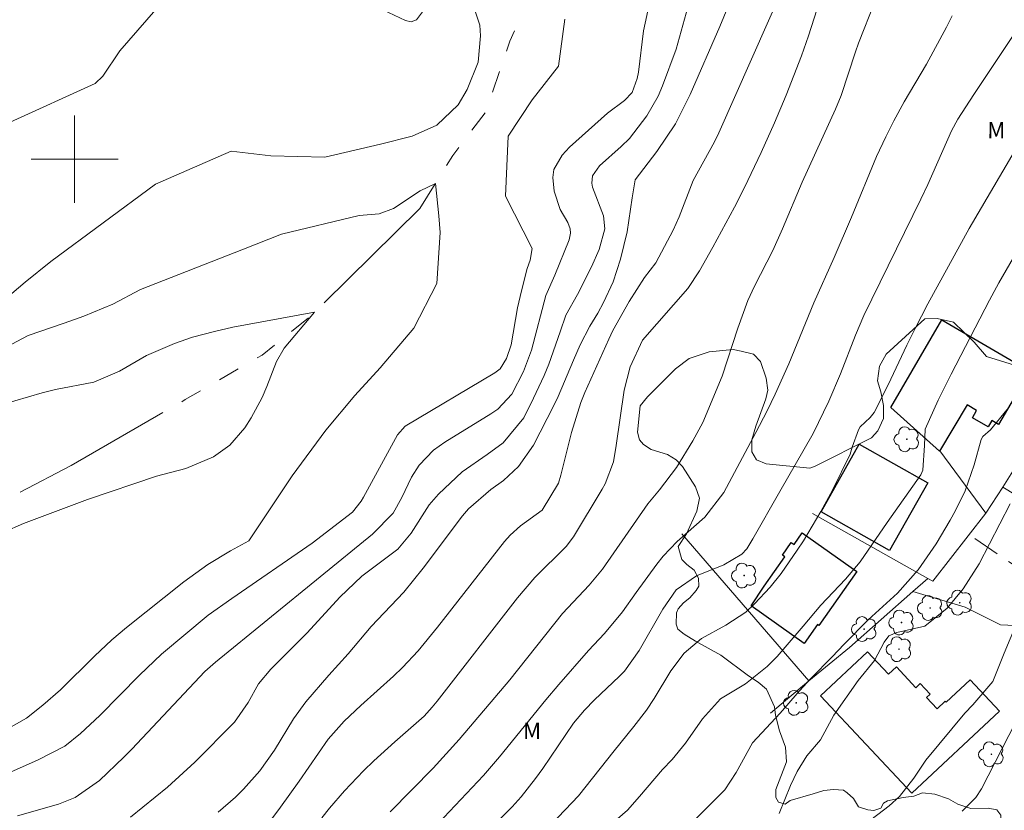
# Model space of a CAD drawing. Units: metres. Extents: x 291308 to 291823, y 1669364 to 1669928.
# Drawn here: x 291395 to 291485, y 1669540 to 1669613 of the extents above; entities that cross this region are included whole.
import ezdxf

# ---------------------------------------------------------------- set-up
doc = ezdxf.new("R2010")
doc.units = ezdxf.units.M
doc.header["$MEASUREMENT"] = 0
doc.linetypes.add('HIDDEN', pattern=[0.375, 0.25, -0.125])
doc.linetypes.add('Intermitente', pattern=[48, 15, -2, 2, -2, 2, -2, 2, -2, 2, -2, 15])
for name, color, linetype, lineweight, true_color in [('Arvores_Isoladas', 7, 'Continuous', 18, 0x00ff33), ('Curvas_Intermediarias', 7, 'Continuous', 9, 0x783c14), ('Curvas_Mestras', 7, 'Continuous', 20, 0x783c14), ('Topon_Vegetacao', 7, 'Continuous', 9, 0x00ff33), ('Vegetacao', 7, 'Orla8', 9, 0x00ff33)]:
    doc.layers.add(name, color=color, linetype=linetype, lineweight=lineweight, true_color=true_color)
for name, color, linetype, lineweight in [('Cerca', 8, 'Cerca', 20), ('Edificacoes', 7, 'Continuous', 30), ('Malha_Coordenadas', 7, 'Continuous', 15), ('Muro_Grade', 8, 'Continuous', 20), ('Nao_Pavimentada_S_Mfio', 10, 'HIDDEN', 15), ('Rio_Intermitente', 5, 'Intermitente', 9)]:
    doc.layers.add(name, color=color, linetype=linetype, lineweight=lineweight)
doc.styles.add('Arial', font='arial.ttf', dxfattribs={"height": 1.5})
doc.styles.get("Standard").update_dxf_attribs({"font": 'arial.ttf'})
doc.linetypes.add('Cerca', pattern='A,10,0,["X",Standard,S=1,R=0,X=0,Y=-0.5],0.1', length=10.1)
doc.linetypes.add('Orla8', pattern='A,6,-0.5,["V",Standard,S=1,R=0,X=-0.5,Y=-1],-0.5,6,-0.5,["V",Standard,S=1,R=0,X=-0.5,Y=-1],-0.5', length=14)

# ---------------------------------------------------------------- blocks, each defined once
blk = doc.blocks.new('Arvore')
at = {"layer": 'Arvores_Isoladas'}
blk.add_lwpolyline([(-0.718, 0.493, 0.872324), (-0.722, -0.551, 0.862983), (0.284, -0.827, 0.900105), (0.89, 0.029, 0.863155), (0.262, 0.861, 0.882486)], format="xyb", close=True, dxfattribs=at)
blk.add_circle((0, 0), 0.0286, dxfattribs=at)

msp = doc.modelspace()

# ---------------------------------------------------------------- linework, layer by layer
at = {"layer": 'Cerca', "flags": 128}
for points in [[(291455.797, 1669565.587), (291467.45, 1669552.076)], [(291477.023, 1669560.28), (291478.394, 1669561.49)], [(291467.45, 1669552.076), (291471.188, 1669555.14), (291477.023, 1669560.28)], [(291493.15, 1669556.838), (291485.088, 1669557.223), (291481.815, 1669558.845), (291477.023, 1669560.28)], [(291463.941, 1669549.095), (291467.45, 1669552.076)]]:
    msp.add_lwpolyline(points, dxfattribs=at)
at = {"layer": 'Curvas_Intermediarias', "flags": 128}
for points, elevation in [([(291416.142, 1669536.745), (291418.937, 1669540.478), (291420.647, 1669542.862), (291423.3, 1669546.706), (291424.764, 1669548.36), (291426.295, 1669549.818), (291429.296, 1669552.505), (291430.12, 1669553.307), (291431.568, 1669554.843), (291433.361, 1669557.015), (291439.512, 1669564.884), (291440.015, 1669565.467), (291440.985, 1669566.305), (291442.959, 1669567.739), (291444.47, 1669570.235), (291444.68, 1669570.961), (291445.644, 1669574.899), (291446.521, 1669577.648), (291446.898, 1669578.579), (291449.081, 1669583.466), (291449.472, 1669584.251), (291450.956, 1669586.917), (291452.379, 1669589.133), (291453.408, 1669590.465), (291455.008, 1669593.473), (291455.545, 1669594.719), (291456.834, 1669598.048), (291458.783, 1669601.591), (291459.19, 1669602.419), (291465.206, 1669615.998)], 99), ([(291423.132, 1669616.196), (291430.412, 1669612.731), (291430.926, 1669612.631), (291431.423, 1669612.797), (291432.069, 1669613.674)], 96), ([(291452.829, 1669614.338), (291452.26, 1669611.793), (291451.803, 1669608.006), (291451.706, 1669607.422), (291451.237, 1669606.126), (291450.521, 1669605.382), (291448.978, 1669604.217), (291445.488, 1669601.091), (291444.801, 1669600.364), (291444.044, 1669599.043), (291443.94, 1669598.303), (291444.058, 1669597.073), (291444.626, 1669595.386), (291445.309, 1669594.191), (291445.53, 1669593.611), (291445.564, 1669593.196), (291445.436, 1669592.589), (291444.119, 1669589.359), (291443.308, 1669587.479), (291441.983, 1669582.465), (291441.24, 1669580.507), (291440.173, 1669578.411), (291438.885, 1669577.025), (291438.255, 1669576.593), (291434.01, 1669574.015), (291432.969, 1669573.269), (291431.651, 1669571.873), (291430.963, 1669570.798), (291430.084, 1669568.916), (291429.262, 1669567.485), (291427.369, 1669565.535), (291412.943, 1669553.801), (291411.979, 1669552.922), (291405.272, 1669545.799), (291404.537, 1669545.052), (291402.299, 1669542.923), (291400.06, 1669541.351), (291398.532, 1669540.751), (291394.769, 1669539.677)], 96), ([(291405.148, 1669539.556), (291408.549, 1669542.31), (291411.063, 1669544.601), (291414.688, 1669548.291), (291415.96, 1669550.073), (291416.915, 1669551.797), (291418.041, 1669553.143), (291421.366, 1669556.492), (291424.381, 1669559.746), (291426.392, 1669561.693), (291429.689, 1669564.16), (291430.921, 1669565.628), (291432.592, 1669568.236), (291433.431, 1669569.217), (291435.599, 1669571.277), (291437.916, 1669572.858), (291439.379, 1669573.929), (291441.268, 1669576.245), (291442.174, 1669578.03), (291443.144, 1669580.112), (291443.571, 1669581.178), (291444.618, 1669584.127), (291445.124, 1669585.666), (291446.216, 1669587.563), (291447.506, 1669590.117), (291448.19, 1669591.698), (291448.728, 1669593.604), (291448.605, 1669594.801), (291447.602, 1669597.417), (291447.53, 1669597.785), (291447.58, 1669598.477), (291448.231, 1669599.392), (291450.221, 1669601.167), (291450.976, 1669601.914), (291452.58, 1669603.982), (291453.608, 1669605.794), (291454.024, 1669606.755), (291455.276, 1669610.121), (291456.492, 1669614.512)], 97), ([(291460.237, 1669614.493), (291459.294, 1669612.198), (291456.577, 1669605.938), (291455.2, 1669603.234), (291453.501, 1669600.72), (291451.515, 1669598.111), (291451.22, 1669596.46), (291450.763, 1669593.336), (291450.151, 1669590.819), (291449.473, 1669588.74), (291448.609, 1669586.83), (291448.073, 1669585.85), (291447.344, 1669584.653), (291446.458, 1669582.956), (291445.854, 1669581.536), (291444.448, 1669578.196), (291444.036, 1669577.362), (291442.167, 1669573.726), (291440.775, 1669571.754), (291439.409, 1669570.471), (291438.256, 1669569.641), (291436.209, 1669567.867), (291435.643, 1669567.236), (291432.043, 1669562.439), (291430.254, 1669560.207), (291427.257, 1669557.058), (291425.127, 1669554.541), (291423.367, 1669552.604), (291421.242, 1669550.136), (291420.112, 1669548.573), (291418.365, 1669545.691), (291417.011, 1669543.79), (291415.525, 1669542.129), (291414.783, 1669541.383), (291413.193, 1669540.004)], 98), ([(291473.532, 1669614.446), (291472.04, 1669610.658), (291471.755, 1669609.873), (291470.443, 1669605.845), (291469.93, 1669604.606), (291466.854, 1669597.882), (291465.044, 1669593.592), (291464.147, 1669591.625), (291462.46, 1669588.333), (291461.867, 1669587.027), (291460.947, 1669584.487), (291459.507, 1669580.055), (291457.714, 1669575.814), (291456.82, 1669574.118), (291455.311, 1669571.679), (291453.744, 1669569.622), (291452.671, 1669568.324), (291448.5, 1669562.346), (291447.296, 1669560.871), (291444.823, 1669558.247), (291440.007, 1669552.157), (291435.339, 1669546.692), (291432.936, 1669544.059), (291428.989, 1669540.028)], 101), ([(291394.071, 1669603.387), (291401.905, 1669606.949), (291402.589, 1669607.63), (291404.166, 1669609.967), (291407.464, 1669613.745)], 96), ([(291480.633, 1669613.175), (291480.113, 1669612.141), (291478.284, 1669608.737), (291476.235, 1669605.26), (291475.277, 1669603.521), (291474.53, 1669602.043), (291473.689, 1669600.247), (291471.381, 1669594.673), (291469.778, 1669590.972), (291467.926, 1669586.817), (291465.618, 1669581.2), (291464.377, 1669578.421), (291463.632, 1669576.895), (291462.598, 1669574.897), (291459.666, 1669569.39), (291457.918, 1669567.123), (291455.364, 1669564.874), (291454.075, 1669563.514), (291453.491, 1669562.778), (291451.59, 1669560.19), (291450.33, 1669558.399), (291448.679, 1669556.428), (291447.236, 1669554.863), (291444.488, 1669551.734), (291443.297, 1669550.327), (291439.046, 1669545.092), (291437.57, 1669543.366), (291430.802, 1669536.205)], 102), ([(291435.781, 1669536.02), (291440.194, 1669540.499), (291441.044, 1669541.417), (291442.356, 1669543.087), (291443.017, 1669544.014), (291445.84, 1669548.175), (291446.858, 1669549.392), (291447.784, 1669550.336), (291450.044, 1669552.471), (291450.523, 1669552.959), (291451.877, 1669554.85), (291454.057, 1669558.657), (291455.274, 1669560.437), (291457.132, 1669561.725), (291459.66, 1669562.733), (291461.316, 1669563.725), (291461.756, 1669564.192), (291462.333, 1669565.123), (291464.789, 1669569.457), (291467.042, 1669573.354), (291467.856, 1669574.788), (291469.293, 1669577.756), (291470.362, 1669580.288), (291471.761, 1669583.839), (291472.522, 1669585.627), (291477.758, 1669596.331), (291478.39, 1669597.677), (291480.572, 1669602.598), (291481.165, 1669603.663), (291482.638, 1669605.953), (291486.223, 1669611.37)], 103), ([(291443.834, 1669538.907), (291446.316, 1669541.505), (291449.577, 1669545.629), (291451.4, 1669547.878), (291452.554, 1669549.384), (291453.245, 1669550.443), (291454.792, 1669553.003), (291456.022, 1669554.626), (291457.614, 1669555.954), (291459.846, 1669557.178), (291461.666, 1669558.393), (291462.461, 1669559.142), (291463.912, 1669560.689), (291464.909, 1669561.935), (291466.404, 1669564.069), (291466.964, 1669564.937), (291468.579, 1669567.629), (291469.645, 1669569.585), (291471.26, 1669572.889), (291471.451, 1669573.556), (291472.026, 1669575.141), (291472.191, 1669575.42), (291473.114, 1669576.264), (291473.455, 1669576.742), (291474.742, 1669579.282), (291476.466, 1669582.915), (291477.224, 1669584.438), (291478.405, 1669586.699), (291482.184, 1669593.623), (291487.243, 1669602.237)], 104), ([(291393.017, 1669547.197), (291395.591, 1669548.653), (291397.101, 1669549.832), (291398.714, 1669551.256), (291401.82, 1669554.344), (291403.435, 1669555.854), (291404.77, 1669556.974), (291410.038, 1669561.182), (291412.243, 1669562.756), (291414.336, 1669564.012), (291416.009, 1669564.93), (291420.006, 1669570.893), (291423.102, 1669575.092), (291425.756, 1669578.296), (291428.079, 1669580.838), (291431.175, 1669584.484), (291433.277, 1669588.573), (291433.603, 1669593.259), (291433.479, 1669594.8), (291433.166, 1669597.775), (291431.761, 1669597.095), (291429.308, 1669595.479), (291427.982, 1669594.978), (291426.154, 1669594.82), (291419.019, 1669593.111), (291415.371, 1669591.675), (291406.063, 1669588.017), (291403.511, 1669586.695), (291400.856, 1669585.586), (291399.052, 1669584.93), (291395.747, 1669583.792), (291393.712, 1669582.741)], 94), ([(291393.265, 1669577.436), (291397.013, 1669578.53), (291398.252, 1669578.826), (291401.783, 1669579.529), (291404.144, 1669580.514), (291406.62, 1669581.969), (291409.18, 1669583.071), (291410.851, 1669583.646), (291412.859, 1669584.183), (291414.552, 1669584.56), (291422.062, 1669585.94), (291419.274, 1669582.649), (291418.568, 1669581.402), (291417.673, 1669579.108), (291417.247, 1669578.119), (291416.232, 1669576.23), (291415.644, 1669575.329), (291414.257, 1669573.719), (291412.775, 1669572.657), (291410.236, 1669571.576), (291407.529, 1669570.865), (291401.204, 1669568.746), (291395.309, 1669566.531), (291393.494, 1669565.719)], 93), ([(291456.938, 1669539.252), (291459.761, 1669542.068), (291460.776, 1669543.663), (291462.288, 1669546.373), (291464.819, 1669549.107), (291466.598, 1669551.144), (291467.665, 1669552.306), (291469.597, 1669554.265), (291470.71, 1669555.441), (291472.929, 1669557.666), (291475.611, 1669560.113), (291477.515, 1669562.283), (291479.161, 1669564.667), (291480.457, 1669566.824), (291480.931, 1669567.711), (291481.814, 1669569.528), (291482.666, 1669571.924), (291483.295, 1669574.261), (291483.453, 1669574.521), (291484.152, 1669575.135), (291485.665, 1669576.977)], 106), ([(291485.968, 1669568.322), (291483.125, 1669562.829), (291481.642, 1669560.539), (291480.176, 1669558.763), (291478.13, 1669557.099), (291475.539, 1669556.516), (291474.814, 1669556.209), (291474.372, 1669555.619), (291473.487, 1669553.952), (291471.996, 1669552.118), (291469.766, 1669548.909), (291468.532, 1669546.643), (291467.267, 1669545.176), (291466.4, 1669543.728), (291465.785, 1669542.471), (291464.751, 1669539.89)], 107), ([(291472.642, 1669538.904), (291474.844, 1669540.574), (291475.801, 1669541.436), (291477.12, 1669543.138), (291478.223, 1669544.789), (291481.806, 1669549.102), (291482.547, 1669549.881), (291484.359, 1669552.013), (291485.418, 1669554.626), (291488.422, 1669561.775)], 108), ([(291486.459, 1669548.251), (291483.338, 1669542.143), (291482.794, 1669541.356), (291481.548, 1669540.1)], 109)]:
    msp.add_lwpolyline(points, dxfattribs=dict(at, elevation=elevation))
at = {"layer": 'Curvas_Mestras', "flags": 128}
for points, elevation in [([(291422.724, 1669539.484), (291423.411, 1669540.364), (291424.803, 1669541.965), (291426.55, 1669543.792), (291427.485, 1669544.715), (291429.43, 1669546.481), (291432.116, 1669548.829), (291432.859, 1669549.663), (291433.302, 1669550.21), (291440.701, 1669559.685), (291442.299, 1669561.552), (291445.159, 1669564.414), (291445.841, 1669565.303), (291448.485, 1669569.675), (291448.752, 1669570.164), (291449.506, 1669572.206), (291449.764, 1669573.688), (291450.497, 1669578.781), (291451.041, 1669580.913), (291452.18, 1669583.374), (291456.348, 1669588.116), (291457.419, 1669589.745), (291458.653, 1669591.917), (291460.631, 1669595.579), (291461.541, 1669597.399), (291463.075, 1669600.619), (291464.319, 1669603.34), (291465.377, 1669605.868), (291466.801, 1669609.503), (291467.445, 1669611.346), (291469.49, 1669617.767)], 100), ([(291436.57, 1669614.348), (291437.222, 1669612.327), (291437.303, 1669611.321), (291437.079, 1669608.917), (291436.084, 1669606.414), (291435.244, 1669605.006), (291433.279, 1669603.141), (291431.022, 1669602.109), (291428.097, 1669601.394), (291423.001, 1669600.183), (291418.027, 1669600.296), (291414.38, 1669600.739), (291407.446, 1669597.7), (291397.818, 1669590.601), (291395.466, 1669588.707), (291392.142, 1669585.916)], 95), ([(291386.363, 1669540.255), (291396.649, 1669544.804), (291399.106, 1669546.081), (291400.558, 1669547.225), (291402.31, 1669548.896), (291405.976, 1669552.58), (291408.001, 1669554.51), (291412.287, 1669558.105), (291414.453, 1669559.65), (291421.839, 1669564.707), (291425.533, 1669567.561), (291426.32, 1669568.571), (291426.54, 1669568.938), (291429.659, 1669574.685), (291430.37, 1669575.459), (291438.609, 1669580.362), (291439.093, 1669580.735), (291439.686, 1669581.686), (291440.13, 1669582.959), (291440.709, 1669586.351), (291441.059, 1669587.897), (291441.589, 1669589.948), (291441.849, 1669590.715), (291442.05, 1669591.798), (291439.603, 1669596.598), (291439.826, 1669602.125), (291442.038, 1669605.44), (291444.471, 1669608.534), (291445.05, 1669612.858)], 95), ([(291447.605, 1669537.438), (291450.818, 1669540.202), (291451.91, 1669541.435), (291454.005, 1669543.916), (291454.893, 1669544.857), (291456.145, 1669546.332), (291457.692, 1669548.572), (291459.351, 1669550.416), (291461.631, 1669551.794), (291463.641, 1669553.398), (291464.54, 1669554.317), (291466.941, 1669557.085), (291468.559, 1669559.034), (291470.844, 1669561.4), (291472.183, 1669563.009), (291474.654, 1669566.616), (291477.755, 1669570.988), (291477.934, 1669571.436), (291478.095, 1669573.707), (291478.158, 1669575.197), (291479.344, 1669577.854), (291480.546, 1669580.259), (291484.057, 1669587.044), (291484.913, 1669588.625), (291486.26, 1669590.96)], 105)]:
    msp.add_lwpolyline(points, dxfattribs=dict(at, elevation=elevation))
at = {"layer": 'Edificacoes', "flags": 128}
for points in [[(291474.993, 1669577.176), (291479.698, 1669585.243), (291487.76, 1669580.538), (291484.897, 1669575.633), (291484.274, 1669575.997), (291483.932, 1669575.41), (291482.495, 1669576.249), (291482.882, 1669576.913), (291482, 1669577.428), (291479.478, 1669573.184)], [(291472.091, 1669573.805), (291478.385, 1669570.261), (291474.883, 1669564.048), (291468.592, 1669567.594)], [(291471.881, 1669562.11), (291468.385, 1669557.163), (291468.266, 1669557.247), (291467.042, 1669555.516), (291462.155, 1669558.971), (291463.362, 1669560.764), (291465.271, 1669563.464), (291465.033, 1669563.631), (291465.85, 1669564.786), (291466.117, 1669564.597), (291466.866, 1669565.657)], [(291468.54, 1669550.696), (291472.864, 1669554.749), (291474.797, 1669552.689), (291475.504, 1669553.352), (291477.296, 1669551.444), (291477.699, 1669551.822), (291478.616, 1669550.845), (291478.29, 1669550.538), (291479.257, 1669549.508), (291479.997, 1669550.204), (291480.088, 1669550.107), (291482.28, 1669552.165), (291484.978, 1669549.291), (291476.942, 1669541.746)]]:
    msp.add_lwpolyline(points, close=True, dxfattribs=at)
at = {"layer": 'Malha_Coordenadas', "flags": 128}
for points in [[(291400, 1669604), (291400, 1669596)], [(291404, 1669600), (291396, 1669600)]]:
    msp.add_lwpolyline(points, dxfattribs=at)
at = {"layer": 'Muro_Grade', "flags": 128}
for points in [[(291485.297, 1669569.854), (291488.508, 1669575.016)], [(291479.494, 1669573.215), (291483.716, 1669567.473)], [(291485.297, 1669569.854), (291483.716, 1669567.473)], [(291485.297, 1669569.854), (291497.311, 1669562.591)], [(291478.394, 1669561.49), (291467.816, 1669567.462)], [(291483.716, 1669567.473), (291478.851, 1669561.238), (291478.394, 1669561.49)]]:
    msp.add_lwpolyline(points, dxfattribs=at)
at = {"layer": 'Nao_Pavimentada_S_Mfio', "ltscale": 10, "flags": 128}
msp.add_lwpolyline([(291482.717, 1669565.157), (291486.511, 1669562.569), (291489.439, 1669563.861), (291494.819, 1669560.997), (291499.026, 1669559.307), (291510.183, 1669555.953), (291523.173, 1669551.622), (291524.755, 1669551.239), (291525.718, 1669551.159), (291526.364, 1669550.935), (291527.075, 1669550.119)], dxfattribs=at)
at = {"layer": 'Rio_Intermitente', "flags": 128}
msp.add_lwpolyline([(291324.453, 1669503.6), (291325.419, 1669503.877), (291325.657, 1669503.916), (291327.843, 1669510.469), (291332.437, 1669517.19), (291341.809, 1669523.568), (291354.188, 1669529.898), (291358.472, 1669533.797), (291366.162, 1669541.705), (291370.598, 1669548.008), (291376.386, 1669555.686), (291382.866, 1669562.135), (291390.633, 1669567.129), (291399.681, 1669571.867), (291410.171, 1669577.906), (291417.235, 1669582.007), (291421.803, 1669585.677), (291431.724, 1669595.472), (291434.763, 1669600.349), (291437.762, 1669604.319), (291439.99, 1669610.85), (291441.786, 1669614.724), (291446.016, 1669621.631), (291451.958, 1669628.112), (291456.104, 1669631.225), (291460.255, 1669633.648), (291464.156, 1669635.267), (291468.437, 1669636.162), (291471.657, 1669637.231), (291480.015, 1669642.676), (291490.633, 1669646.869), (291495.749, 1669648.86), (291499.959, 1669652.226), (291505.368, 1669661.6), (291507.359, 1669663.569), (291510.06, 1669664.93), (291512.469, 1669665.276), (291515.872, 1669665.295), (291519.68, 1669664.841), (291526.475, 1669662.406), (291535.114, 1669658.637), (291537.842, 1669656.705), (291540.283, 1669655.507), (291545.306, 1669654.195), (291548.974, 1669653.754), (291551.811, 1669653.102), (291553.939, 1669652.35), (291556.627, 1669651.904), (291558.623, 1669651.903), (291560.562, 1669652.156), (291565.769, 1669653.545), (291579.084, 1669654.588)], dxfattribs=at)
at = {"layer": 'Vegetacao', "flags": 128}
msp.add_lwpolyline([(291551.035, 1669660.19), (291552.515, 1669659.522), (291553.153, 1669659.324), (291553.708, 1669659.098), (291555.845, 1669658.956), (291556.657, 1669658.428), (291557.63, 1669657.517), (291557.846, 1669656.644), (291557.845, 1669655.956), (291557.725, 1669655.187), (291557.275, 1669654.251), (291556.959, 1669653.196), (291556.103, 1669652.019), (291555.237, 1669651.417), (291554.307, 1669651.305), (291553.253, 1669651.351), (291552.394, 1669651.549), (291551.678, 1669652.33), (291550.791, 1669653.589), (291549.879, 1669653.767), (291548.523, 1669653.603), (291547.334, 1669653.584), (291546.755, 1669653.494), (291545.823, 1669653.494), (291544.355, 1669653.658), (291543.317, 1669653.935), (291543.007, 1669654.086), (291542.393, 1669654.198), (291542.038, 1669654.302), (291541.41, 1669654.171), (291541.102, 1669653.92), (291540.98, 1669653.557), (291540.813, 1669653.157), (291540.774, 1669652.621), (291540.979, 1669650.659), (291542.381, 1669648.896), (291543.558, 1669647.722), (291544.031, 1669646.784), (291544.615, 1669646.393), (291545.808, 1669645.888), (291546.275, 1669645.44), (291546.275, 1669644.957), (291546.2, 1669644.092), (291545.546, 1669642.887), (291544.199, 1669640.7), (291544.739, 1669639.6), (291544.738, 1669638.099), (291544.424, 1669637.016), (291543.658, 1669636.597), (291542.823, 1669636.658), (291540.107, 1669637.245), (291538.869, 1669637.476), (291535.557, 1669638.866), (291535.258, 1669639.25), (291534.781, 1669640.021), (291534.511, 1669640.584), (291534.279, 1669641.179), (291534.117, 1669641.513), (291533.65, 1669641.984), (291533.25, 1669642.304), (291532.484, 1669642.41), (291531.515, 1669641.755), (291530.954, 1669641.109), (291529.378, 1669640.391), (291527.968, 1669639.416), (291527.446, 1669638.931), (291526.673, 1669638.376), (291526.308, 1669637.649), (291526.288, 1669637.115), (291526.778, 1669636.316), (291527.567, 1669636.076), (291531.684, 1669636.559), (291533.144, 1669637.155), (291534.908, 1669637.155), (291537.904, 1669635.639), (291539.997, 1669634.387), (291540.587, 1669633.93), (291540.936, 1669633.308), (291541.066, 1669632.618), (291541.046, 1669631.589), (291540.792, 1669629.751), (291539.017, 1669626.594), (291537.915, 1669625.586), (291537.609, 1669624.849), (291536.737, 1669624.498), (291535.976, 1669624.455), (291535.295, 1669624.537), (291534.877, 1669624.893), (291534.555, 1669625.867), (291533.861, 1669627.225), (291533.63, 1669628.24), (291533.149, 1669629.043), (291532.62, 1669629.469), (291531.841, 1669629.664), (291531.117, 1669629.664), (291530.23, 1669629.016), (291530.044, 1669628.41), (291530.176, 1669627.839), (291530.918, 1669625.746), (291530.917, 1669624.698), (291530.729, 1669624.333), (291530.405, 1669624.21), (291527.793, 1669624.26), (291527.505, 1669624.539), (291525.975, 1669625.388), (291525.234, 1669626.485), (291524.636, 1669627.592), (291524.307, 1669628.809), (291523.868, 1669630.063), (291523.179, 1669631.527), (291522.944, 1669632.399), (291522.919, 1669633.059), (291522.756, 1669633.965), (291522.142, 1669634.472), (291520.594, 1669634.79), (291520.306, 1669635.051), (291520.029, 1669635.852), (291518.73, 1669638.68), (291518.403, 1669639.879), (291518.229, 1669641.013), (291517.435, 1669643.453), (291516.245, 1669644.561), (291515.5, 1669644.877), (291514.505, 1669644.899), (291514.056, 1669644.683), (291513.741, 1669644.244), (291513.557, 1669643.61), (291513.254, 1669641.244), (291513.469, 1669640.045), (291513.789, 1669639.656), (291514.379, 1669639.301), (291515.413, 1669638.003), (291515.848, 1669637.224), (291515.956, 1669636.506), (291515.93, 1669635.578), (291515.655, 1669634.546), (291514.836, 1669633.836), (291513.953, 1669633.36), (291512.579, 1669631.755), (291512.599, 1669628.276), (291512.705, 1669627.765), (291513.059, 1669627.332), (291514.11, 1669626.859), (291514.861, 1669625.644), (291514.861, 1669624.292), (291514.372, 1669623.607), (291513.824, 1669623.205), (291512.998, 1669622.858), (291512.158, 1669622.831), (291511.312, 1669623.029), (291509.703, 1669622.995), (291506.944, 1669622.33), (291504.028, 1669621.366), (291503.07, 1669620.77), (291502.289, 1669619.634), (291501.961, 1669618.622), (291501.98, 1669617.081), (291502.201, 1669616.222), (291502.809, 1669615.564), (291503.256, 1669615.364), (291504.282, 1669614.659), (291505.106, 1669613.634), (291505.904, 1669612.247), (291506.4, 1669611.033), (291506.523, 1669609.108), (291506.226, 1669608.105), (291505.529, 1669606.394), (291504.716, 1669605.555), (291503.36, 1669604.472), (291502.987, 1669603.381), (291503.016, 1669602.602), (291503.628, 1669601.974), (291504.862, 1669600.921), (291505.803, 1669599.974), (291509.03, 1669597.229), (291509.23, 1669596.611), (291509.23, 1669596.069), (291509.272, 1669595.603), (291509.484, 1669595.365), (291509.91, 1669595.096), (291510.282, 1669594.567), (291510.282, 1669594.099), (291510.107, 1669593.729), (291509.781, 1669593.456), (291508.732, 1669593.146), (291505.358, 1669591.747), (291503.62, 1669591.031), (291499.546, 1669590.836), (291498.457, 1669590.342), (291497.838, 1669589.405), (291497.838, 1669588.353), (291498.099, 1669588.045), (291498.746, 1669587.469), (291499.464, 1669588.209), (291499.998, 1669588.79), (291500.535, 1669589.057), (291501.135, 1669589.063), (291502.45, 1669588.711), (291503.268, 1669588.146), (291503.821, 1669587.362), (291504.317, 1669586.507), (291504.313, 1669585.857), (291504.183, 1669584.858), (291503.788, 1669583.605), (291503.238, 1669582.439), (291501.9, 1669581.066), (291500.302, 1669580.237), (291498.061, 1669579.608), (291497.097, 1669579.608), (291496.083, 1669579.74), (291495.133, 1669580.229), (291493.789, 1669580.575), (291491.085, 1669580.466), (291487.143, 1669580.838), (291483.774, 1669581.879), (291482.648, 1669583.187), (291480.753, 1669585.026), (291479.249, 1669585.378), (291478.122, 1669585.319), (291474.585, 1669582.08), (291473.944, 1669580.97), (291473.769, 1669579.644), (291474.075, 1669578.631), (291474.337, 1669577.373), (291474.337, 1669576.168), (291473.811, 1669575.046), (291473.218, 1669574.408), (291467.985, 1669571.751), (291467.569, 1669571.606), (291463.535, 1669572.02), (291462.662, 1669572.393), (291462.219, 1669573.104), (291462.219, 1669574.23), (291462.595, 1669575.464), (291463.52, 1669577.995), (291463.685, 1669578.778), (291463.548, 1669579.891), (291463.014, 1669581.425), (291462.369, 1669582.088), (291461.255, 1669582.373), (291460.527, 1669582.501), (291458.319, 1669582.314), (291456.462, 1669581.69), (291455.222, 1669580.725), (291452.637, 1669578.181), (291451.967, 1669577.344), (291451.717, 1669574.908), (291451.895, 1669574.206), (291452.272, 1669573.792), (291452.982, 1669573.328), (291454.493, 1669572.876), (291455.282, 1669572.39), (291455.86, 1669571.775), (291457.058, 1669569.885), (291457.419, 1669568.861), (291457.179, 1669567.66), (291456.221, 1669565.592), (291455.469, 1669564.415), (291455.798, 1669563.218), (291456.26, 1669562.77), (291456.926, 1669562.228), (291457.328, 1669561.517), (291457.35, 1669560.777), (291457.098, 1669560.365), (291456.535, 1669559.708), (291455.952, 1669559.245), (291455.473, 1669558.675), (291455.316, 1669558.314), (291455.263, 1669557.285), (291455.434, 1669556.815), (291456.019, 1669556.354), (291457.045, 1669555.706), (291459.367, 1669554.418), (291461.924, 1669552.545), (291462.822, 1669551.938), (291463.569, 1669551.293), (291464.321, 1669549.693), (291464.402, 1669548.931), (291464.762, 1669547.489), (291465.321, 1669545.98), (291465.399, 1669544.631), (291464.439, 1669542.081), (291464.439, 1669541.34), (291464.686, 1669540.914), (291465.289, 1669540.745), (291465.746, 1669541.09), (291467.852, 1669541.69), (291468.851, 1669541.998), (291469.72, 1669542.097), (291470.635, 1669542.034), (291470.978, 1669541.792), (291471.557, 1669541.262), (291472.026, 1669540.483), (291472.871, 1669540.214), (291473.431, 1669540.165), (291474.072, 1669540.382), (291474.335, 1669540.828), (291474.699, 1669541.04), (291476.137, 1669541.357), (291477.114, 1669541.476), (291477.903, 1669541.782), (291479.046, 1669541.665), (291480.311, 1669541.239), (291481.142, 1669540.752), (291482.337, 1669540.349), (291483.946, 1669540.372), (291484.741, 1669540.217), (291485.094, 1669539.73), (291485.094, 1669537.582), (291485.053, 1669534.885), (291485.561, 1669532.075), (291485.979, 1669529.995), (291488.907, 1669528.907), (291490.578, 1669527.575), (291492.883, 1669525.249), (291494.358, 1669523.559), (291494.937, 1669522.813), (291495.054, 1669521.141), (291496.115, 1669519.744), (291497.955, 1669519.963), (291498.965, 1669519.963), (291501.166, 1669519.687), (291502.119, 1669518.911), (291503.686, 1669516.936), (291505.141, 1669514.326), (291505.868, 1669513.566), (291506.569, 1669512.315), (291506.82, 1669511.466), (291506.906, 1669510.544), (291506.858, 1669509.534), (291506.623, 1669508.525), (291506.104, 1669507.756), (291505.303, 1669506.141), (291505.275, 1669504.309), (291505.045, 1669502.949), (291504.705, 1669501.675), (291503.962, 1669499.668), (291503.212, 1669498.485), (291502.711, 1669497.402), (291502.408, 1669496.197), (291502.702, 1669494.919), (291503.019, 1669493.932), (291503.651, 1669493.412), (291504.567, 1669493.117), (291506.885, 1669493.024), (291507.676, 1669492.692), (291508.647, 1669491.926), (291509.41, 1669491.051), (291510.848, 1669490.191), (291511.138, 1669489.722), (291511.383, 1669489.392), (291512.784, 1669488.771), (291515.258, 1669488.382), (291516.071, 1669488.401), (291518.126, 1669489.621), (291518.758, 1669491.575), (291519.267, 1669492.14), (291519.824, 1669492.536), (291520.791, 1669492.495), (291522.11, 1669491.929), (291526.066, 1669493.028), (291527.254, 1669493.244), (291528.808, 1669493.308), (291530.303, 1669492.183), (291531.054, 1669490.729), (291532.604, 1669488.958), (291533.492, 1669486.914), (291533.491, 1669486.146), (291532.79, 1669485.098), (291531.516, 1669483.67), (291531.057, 1669482.643), (291531.002, 1669481.132), (291531.072, 1669480.059), (291531.849, 1669478.718), (291533.339, 1669477.058), (291534.248, 1669476.223), (291535.421, 1669475.334), (291536.488, 1669474.763), (291537.74, 1669473.765), (291538.75, 1669473.135), (291539.715, 1669472.209), (291539.813, 1669471.115), (291539.699, 1669470.278), (291539.967, 1669469.226), (291542.076, 1669467.479), (291545.434, 1669465.077), (291547.271, 1669463.752), (291550.098, 1669460.585), (291551.398, 1669458.887), (291552.854, 1669457.572), (291554.741, 1669455.046), (291556.625, 1669451.968), (291557.569, 1669450.904), (291557.796, 1669450.185), (291557.823, 1669449.406), (291557.582, 1669448.741), (291557.05, 1669448.009), (291556.752, 1669447.481), (291555.182, 1669446.705), (291554.511, 1669446.207), (291553.427, 1669445.618), (291551.54, 1669443.254), (291549.14, 1669441.968), (291548.384, 1669440.854), (291547.457, 1669437.939), (291547.435, 1669436.652), (291547.715, 1669435.779), (291548.162, 1669435.455), (291549.026, 1669434.964), (291549.667, 1669434.334), (291549.898, 1669433.564), (291550.308, 1669432.705), (291552.365, 1669432.686), (291553.275, 1669433.184), (291556.297, 1669437.867), (291556.876, 1669438.725), (291557.404, 1669439.331), (291558.248, 1669439.329), (291558.895, 1669438.726), (291559.563, 1669437.924), (291560.418, 1669437.725), (291560.789, 1669437.965), (291560.876, 1669438.763), (291560.616, 1669440.761), (291561.385, 1669443.599), (291561.46, 1669445.808), (291561.887, 1669447.382), (291562.065, 1669447.582), (291562.666, 1669447.896), (291563.339, 1669447.771), (291563.95, 1669447.382), (291564.539, 1669445.897), (291564.581, 1669445.449), (291564.745, 1669445.102), (291565.377, 1669445.08), (291565.984, 1669445.435), (291569.595, 1669448.216), (291570.987, 1669450.219), (291571.696, 1669451.015), (291572.566, 1669451.231), (291575.707, 1669451.355), (291576.357, 1669451.156), (291576.889, 1669450.386), (291576.932, 1669449.825), (291576.908, 1669448.983), (291576.747, 1669448.618), (291576.444, 1669447.708), (291576.975, 1669446.484), (291577.318, 1669446.031), (291577.318, 1669445.46), (291577.194, 1669444.906), (291576.678, 1669444.684), (291575.085, 1669444.376), (291573.96, 1669444.171), (291573.646, 1669443.855), (291573.583, 1669443.258), (291574.07, 1669442.563), (291574.76, 1669442.059), (291575.4, 1669441.472), (291575.56, 1669440.814), (291574.973, 1669439.957), (291573.768, 1669438.899), (291571.925, 1669437.995), (291571.324, 1669437.379), (291571.248, 1669436.633), (291571.69, 1669435.718), (291573.161, 1669434.597), (291574.789, 1669432.824), (291575.489, 1669431.9), (291575.622, 1669431.081), (291575.463, 1669430.283), (291574.923, 1669429.447), (291573.294, 1669428.015), (291573.238, 1669426.847), (291573.653, 1669425.858), (291574.809, 1669424.879), (291575.712, 1669424.282), (291576.428, 1669423.699), (291576.471, 1669423.263), (291576.322, 1669422.879), (291575.776, 1669422.757), (291574.975, 1669422.983), (291573.955, 1669423.034), (291573.21, 1669423.009), (291572.825, 1669422.699), (291572.825, 1669422.312), (291572.9, 1669421.804), (291573.402, 1669421.376), (291574.183, 1669421.174), (291575.715, 1669420.598), (291576.767, 1669420.086), (291577.591, 1669420.085), (291578.402, 1669421.137), (291578.859, 1669422.149), (291579.702, 1669422.436), (291580.673, 1669422.416), (291582.074, 1669422.282), (291583.743, 1669421.113), (291584.467, 1669420.707), (291585.602, 1669419.397), (291586.286, 1669418.094), (291587.332, 1669417.153), (291589.098, 1669416.064), (291591.478, 1669414.887), (291591.985, 1669413.921), (291594.332, 1669412.341), (291595.591, 1669412.164), (291599.336, 1669413.065), (291600.089, 1669414.002), (291600.903, 1669415.314), (291601.835, 1669416.502), (291602.525, 1669417.655), (291603.336, 1669418.204), (291604.525, 1669417.921), (291604.817, 1669417.126), (291604.864, 1669416.6), (291604.648, 1669416.19), (291603.831, 1669415.53), (291603.505, 1669415.069), (291603.362, 1669414.757), (291603.362, 1669414.379), (291604.031, 1669413.695), (291604.578, 1669413.128), (291604.682, 1669412.488), (291604.101, 1669411.712), (291600.478, 1669409.105), (291599.563, 1669408.509), (291598.964, 1669407.546), (291598.595, 1669406.747), (291598.881, 1669405.638), (291599.764, 1669404.431), (291601.392, 1669403.118), (291602.477, 1669402.05), (291605.457, 1669401.703), (291606.947, 1669401.952), (291610.513, 1669405.954), (291611.265, 1669406.572), (291612.362, 1669406.922), (291615.257, 1669409.229), (291616.319, 1669409.484), (291616.952, 1669409.325), (291617.149, 1669408.854), (291616.71, 1669407.683), (291616.384, 1669406.176), (291616.523, 1669405.415), (291617.645, 1669404.519), (291617.645, 1669403.354), (291617.264, 1669402.358), (291616.094, 1669401.609), (291614.999, 1669400.173), (291613.261, 1669396.121), (291612.683, 1669394.337), (291612.518, 1669393.327), (291612.574, 1669392.485), (291614.155, 1669391.018), (291614.854, 1669390.839), (291615.445, 1669390.6), (291616.516, 1669389.819), (291618.744, 1669386.05), (291619.789, 1669385.381), (291620.548, 1669385.467), (291621.603, 1669386.024), (291622.81, 1669387.14), (291624.12, 1669387.929), (291624.903, 1669388.155), (291625.765, 1669387.696), (291626.837, 1669386.139), (291627.279, 1669385.358), (291627.981, 1669384.857), (291630.334, 1669384.366), (291630.292, 1669382.57), (291629.294, 1669381.134), (291628.749, 1669380.031), (291628.56, 1669379.066), (291628.637, 1669378.356), (291629.063, 1669377.849), (291629.255, 1669377.042), (291630.083, 1669375.415), (291630.946, 1669374.415), (291631.712, 1669373.926), (291633.45, 1669373.399), (291634.075, 1669373.441), (291634.919, 1669373.975), (291636.292, 1669376.577), (291637.171, 1669377.102), (291638.133, 1669377.006), (291638.958, 1669376.401), (291639.569, 1669375.814), (291639.884, 1669375.136), (291640.046, 1669374.247), (291640.157, 1669372.922), (291640.539, 1669371.075)], dxfattribs=at)

# ---------------------------------------------------------------- block references
at = {"layer": 'Arvores_Isoladas'}
for p in [(291476.464, 1669574.266), (291461.521, 1669561.754), (291481.326, 1669559.253), (291478.612, 1669558.765), (291475.976, 1669557.436), (291472.553, 1669556.826), (291475.748, 1669554.984), (291466.309, 1669550.049), (291484.239, 1669545.327)]:
    msp.add_blockref('Arvore', p, dxfattribs=at)

# ---------------------------------------------------------------- texts
at = {"layer": 'Topon_Vegetacao', "style": 'Arial'}
for p in [(291483.857, 1669601.912), (291441.204, 1669546.726)]:
    msp.add_text('M', height=1.5, rotation=359.97866, dxfattribs=at).set_placement(p)

doc.saveas('drawing.dxf')
